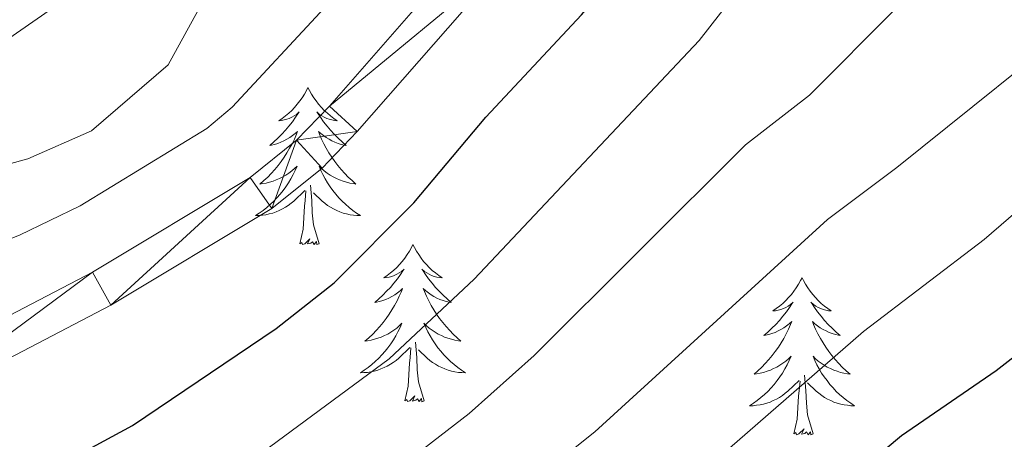
# Model space of a CAD drawing. Units: metres. Extents: x 592149 to 596645, y 4784185 to 4787217.
# Drawn here: x 593228 to 593302, y 4785214 to 4785246 of the extents above; entities that cross this region are included whole.
import ezdxf

# ---------------------------------------------------------------- set-up
doc = ezdxf.new("R2010")
doc.units = ezdxf.units.M
doc.header["$MEASUREMENT"] = 0
for name, color, linetype, lineweight in [('Nivel 21', 7, 'Continuous', 0), ('Nivel 36', 7, 'Continuous', 0), ('Nivel 4', 7, 'Continuous', 0), ('Nivel 5', 7, 'Continuous', 0), ('Nivel 54', 7, 'Continuous', 0), ('Nivel 61', 7, 'Continuous', 0), ('Nivel 63', 7, 'Continuous', 0)]:
    doc.layers.add(name, color=color, linetype=linetype, lineweight=lineweight)

msp = doc.modelspace()

# ---------------------------------------------------------------- linework, layer by layer
at = {"layer": 'Nivel 21', "color": 250, "linetype": 'Continuous', "lineweight": 0}
for points in [[(593179.73, 4785195.97, 293.72), (593189.56, 4785200.16, 294.32), (593198.56, 4785204.86, 294.73), (593218.3, 4785216, 295.98), (593234.49, 4785224.44, 296.64), (593246.69, 4785231.78, 297.76), (593250.5, 4785234.85, 298.37), (593253.17, 4785237.62, 299.03), (593264.74, 4785250.86, 299.67), (593270.68, 4785257.89, 300.97), (593274.07, 4785260.93, 300.93), (593277.33, 4785262.96, 301.1), (593288.09, 4785268.39, 301.73), (593297.04, 4785272.23, 302.22), (593309.43, 4785276.02, 302.83), (593328.31, 4785280.76, 303.54), (593335, 4785283.5, 303.54), (593339.55, 4785285.79, 303.97), (593341.9, 4785288.53, 304.09), (593344.12, 4785295, 304.18), (593344.16, 4785302.4, 304.51), (593342.64, 4785308.08, 304.83)], [(593178.73, 4785198.65, 293.72), (593188.34, 4785202.75, 294.32), (593197.2, 4785207.37, 294.73), (593216.94, 4785218.52, 295.98), (593233.1, 4785226.94, 296.64), (593245.05, 4785234.13, 297.76), (593248.57, 4785236.97, 298.37), (593251.06, 4785239.55, 299.03), (593262.57, 4785252.72, 299.67), (593268.62, 4785259.89, 300.97), (593272.34, 4785263.22, 300.93), (593275.93, 4785265.46, 301.1), (593286.88, 4785270.99, 301.73), (593296.05, 4785274.92, 302.22), (593308.66, 4785278.77, 302.83), (593327.42, 4785283.49, 303.54), (593333.81, 4785286.11, 303.54), (593337.75, 4785288.09, 303.97), (593339.37, 4785289.97, 304.09), (593341.26, 4785295.49, 304.18), (593341.3, 4785302.04, 304.51), (593339.98, 4785306.95, 304.83)]]:
    msp.add_polyline3d(points, dxfattribs=at)
at = {"layer": 'Nivel 36', "color": 92, "linetype": 'Continuous', "lineweight": 0, "flags": 128}
for points in [[(593249.43, 4785240.95), (593249.32, 4785240.74), (593249.17, 4785240.46), (593249, 4785240.19), (593248.82, 4785239.94), (593248.62, 4785239.69), (593248.42, 4785239.45), (593248.2, 4785239.22), (593247.97, 4785239.01), (593247.73, 4785238.81), (593247.48, 4785238.62), (593247.22, 4785238.44), (593247.42, 4785238.46), (593247.62, 4785238.5), (593247.82, 4785238.55), (593248.01, 4785238.62), (593248.2, 4785238.71), (593248.38, 4785238.81), (593248.56, 4785238.92), (593248.76, 4785239.11), (593248.72, 4785239.04), (593248.49, 4785238.7), (593248.25, 4785238.36), (593247.99, 4785238.04), (593247.72, 4785237.72), (593247.44, 4785237.42), (593247.15, 4785237.12), (593246.85, 4785236.84), (593246.54, 4785236.57), (593246.66, 4785236.59), (593246.9, 4785236.65), (593247.15, 4785236.72), (593247.38, 4785236.81), (593247.61, 4785236.91), (593247.84, 4785237.03), (593248.05, 4785237.16), (593248.26, 4785237.31), (593248.46, 4785237.46), (593248.64, 4785237.63), (593248.56, 4785237.41), (593248.4, 4785237.05), (593248.23, 4785236.7), (593248.04, 4785236.35), (593247.84, 4785236.01), (593247.63, 4785235.68), (593247.4, 4785235.36), (593247.17, 4785235.04), (593246.92, 4785234.74), (593246.65, 4785234.45), (593246.38, 4785234.17), (593246.09, 4785233.9), (593245.79, 4785233.64), (593245.99, 4785233.67), (593246.26, 4785233.71), (593246.52, 4785233.78), (593246.78, 4785233.86), (593247.03, 4785233.95), (593247.28, 4785234.06), (593247.52, 4785234.18), (593247.76, 4785234.32), (593247.98, 4785234.47), (593248.2, 4785234.63), (593248.4, 4785234.81), (593248.6, 4785235), (593248.46, 4785234.67)], [(593249.43, 4785240.95), (593249.54, 4785240.74), (593249.7, 4785240.46), (593249.87, 4785240.19), (593250.05, 4785239.94), (593250.24, 4785239.69), (593250.45, 4785239.45), (593250.67, 4785239.22), (593250.9, 4785239.01), (593251.14, 4785238.81), (593251.39, 4785238.62), (593251.65, 4785238.44), (593251.45, 4785238.46), (593251.25, 4785238.5), (593251.05, 4785238.55), (593250.85, 4785238.62), (593250.66, 4785238.71), (593250.48, 4785238.81), (593250.31, 4785238.92), (593250.1, 4785239.11), (593250.15, 4785239.04), (593250.38, 4785238.7), (593250.62, 4785238.36), (593250.88, 4785238.04), (593251.14, 4785237.72), (593251.42, 4785237.42), (593251.72, 4785237.12), (593252.02, 4785236.84), (593252.33, 4785236.57), (593252.21, 4785236.59), (593251.96, 4785236.65), (593251.72, 4785236.72), (593251.48, 4785236.81), (593251.25, 4785236.91), (593251.03, 4785237.03), (593250.81, 4785237.16), (593250.61, 4785237.31), (593250.41, 4785237.46), (593250.22, 4785237.63), (593250.31, 4785237.41), (593250.47, 4785237.05), (593250.64, 4785236.7), (593250.82, 4785236.35), (593251.02, 4785236.01), (593251.23, 4785235.68), (593251.46, 4785235.36), (593251.7, 4785235.04), (593251.95, 4785234.74), (593252.22, 4785234.45), (593252.49, 4785234.17), (593252.78, 4785233.9), (593253.07, 4785233.64), (593252.88, 4785233.67), (593252.61, 4785233.71), (593252.35, 4785233.78), (593252.09, 4785233.86), (593251.83, 4785233.95), (593251.59, 4785234.06), (593251.34, 4785234.18), (593251.11, 4785234.32), (593250.89, 4785234.47), (593250.67, 4785234.63), (593250.46, 4785234.81), (593250.27, 4785235), (593250.41, 4785234.67)], [(593248.46, 4785234.67), (593248.3, 4785234.35), (593248.13, 4785234.03), (593247.95, 4785233.73), (593247.75, 4785233.43), (593247.54, 4785233.14), (593247.32, 4785232.87), (593247.08, 4785232.6), (593246.84, 4785232.34), (593246.58, 4785232.1), (593246.31, 4785231.86), (593246.03, 4785231.64), (593245.74, 4785231.43), (593245.45, 4785231.24), (593245.72, 4785231.25), (593245.98, 4785231.27), (593246.24, 4785231.31), (593246.5, 4785231.37), (593246.76, 4785231.44), (593247.01, 4785231.53), (593247.25, 4785231.63), (593247.49, 4785231.75), (593247.72, 4785231.88), (593247.94, 4785232.02), (593248.15, 4785232.18), (593248.36, 4785232.35), (593249.2, 4785233.15)], [(593250.41, 4785234.67), (593250.56, 4785234.35), (593250.73, 4785234.03), (593250.92, 4785233.73), (593251.11, 4785233.43), (593251.32, 4785233.14), (593251.55, 4785232.87), (593251.78, 4785232.6), (593252.03, 4785232.34), (593252.29, 4785232.1), (593252.56, 4785231.86), (593252.83, 4785231.64), (593253.12, 4785231.43), (593253.41, 4785231.24), (593253.15, 4785231.25), (593252.88, 4785231.27), (593252.62, 4785231.31), (593252.36, 4785231.37), (593252.11, 4785231.44), (593251.86, 4785231.53), (593251.62, 4785231.63), (593251.38, 4785231.75), (593251.15, 4785231.88), (593250.92, 4785232.02), (593250.71, 4785232.18), (593250.51, 4785232.35), (593249.85, 4785232.97)], [(593248.81, 4785229.1), (593249.06, 4785230.22), (593249.17, 4785231.96), (593249.22, 4785232.4), (593249.28, 4785233.12)], [(593250.28, 4785229.1), (593249.86, 4785230.54), (593249.76, 4785231.45), (593249.72, 4785232.4), (593249.62, 4785233.56)], [(593250.28, 4785229.1), (593250.11, 4785229.04), (593250.09, 4785229.27), (593249.9, 4785229.05), (593249.78, 4785229.26), (593249.66, 4785229.15), (593249.39, 4785229.09), (593249.58, 4785229.49), (593249.2, 4785229.11), (593249.01, 4785229.05), (593248.97, 4785229.21), (593248.81, 4785229.1)], [(593257.39, 4785229.04), (593257.28, 4785228.82), (593257.13, 4785228.54), (593256.96, 4785228.28), (593256.78, 4785228.02), (593256.58, 4785227.77), (593256.38, 4785227.53), (593256.16, 4785227.31), (593255.93, 4785227.09), (593255.69, 4785226.89), (593255.44, 4785226.7), (593255.18, 4785226.52), (593255.38, 4785226.54), (593255.58, 4785226.58), (593255.78, 4785226.63), (593255.97, 4785226.7), (593256.16, 4785226.79), (593256.34, 4785226.89), (593256.52, 4785227), (593256.72, 4785227.19), (593256.68, 4785227.12), (593256.45, 4785226.78), (593256.21, 4785226.44), (593255.95, 4785226.12), (593255.68, 4785225.8), (593255.4, 4785225.5), (593255.11, 4785225.2), (593254.81, 4785224.92), (593254.5, 4785224.65), (593254.62, 4785224.67), (593254.86, 4785224.73), (593255.11, 4785224.8), (593255.34, 4785224.89), (593255.57, 4785224.99), (593255.8, 4785225.11), (593256.01, 4785225.24), (593256.22, 4785225.39), (593256.42, 4785225.54), (593256.6, 4785225.72), (593256.52, 4785225.49), (593256.36, 4785225.13), (593256.19, 4785224.78), (593256, 4785224.43), (593255.8, 4785224.09), (593255.59, 4785223.76), (593255.36, 4785223.44), (593255.13, 4785223.13), (593254.88, 4785222.82), (593254.61, 4785222.53), (593254.34, 4785222.25), (593254.05, 4785221.98), (593253.75, 4785221.72), (593253.95, 4785221.75), (593254.22, 4785221.79), (593254.48, 4785221.86), (593254.74, 4785221.94), (593254.99, 4785222.03), (593255.24, 4785222.14), (593255.48, 4785222.26), (593255.72, 4785222.4), (593255.94, 4785222.55), (593256.16, 4785222.71), (593256.36, 4785222.89), (593256.56, 4785223.08), (593256.42, 4785222.75)], [(593257.39, 4785229.04), (593257.5, 4785228.82), (593257.66, 4785228.54), (593257.83, 4785228.28), (593258.01, 4785228.02), (593258.2, 4785227.77), (593258.41, 4785227.53), (593258.63, 4785227.31), (593258.86, 4785227.09), (593259.1, 4785226.89), (593259.35, 4785226.7), (593259.61, 4785226.52), (593259.41, 4785226.54), (593259.21, 4785226.58), (593259.01, 4785226.63), (593258.81, 4785226.7), (593258.62, 4785226.79), (593258.44, 4785226.89), (593258.27, 4785227), (593258.06, 4785227.19), (593258.11, 4785227.12), (593258.34, 4785226.78), (593258.58, 4785226.44), (593258.84, 4785226.12), (593259.1, 4785225.8), (593259.38, 4785225.5), (593259.68, 4785225.2), (593259.98, 4785224.92), (593260.29, 4785224.65), (593260.17, 4785224.67), (593259.92, 4785224.73), (593259.68, 4785224.8), (593259.44, 4785224.89), (593259.21, 4785224.99), (593258.99, 4785225.11), (593258.77, 4785225.24), (593258.57, 4785225.39), (593258.37, 4785225.54), (593258.18, 4785225.72), (593258.27, 4785225.49), (593258.43, 4785225.13), (593258.6, 4785224.78), (593258.78, 4785224.43), (593258.98, 4785224.09), (593259.19, 4785223.76), (593259.42, 4785223.44), (593259.66, 4785223.13), (593259.91, 4785222.82), (593260.18, 4785222.53), (593260.45, 4785222.25), (593260.74, 4785221.98), (593261.03, 4785221.72), (593260.84, 4785221.75), (593260.57, 4785221.79), (593260.31, 4785221.86), (593260.05, 4785221.94), (593259.79, 4785222.03), (593259.55, 4785222.14), (593259.3, 4785222.26), (593259.07, 4785222.4), (593258.85, 4785222.55), (593258.63, 4785222.71), (593258.42, 4785222.89), (593258.23, 4785223.08), (593258.37, 4785222.75)], [(593286.91, 4785226.53), (593286.8, 4785226.31), (593286.64, 4785226.03), (593286.47, 4785225.77), (593286.29, 4785225.51), (593286.1, 4785225.26), (593285.89, 4785225.02), (593285.67, 4785224.8), (593285.44, 4785224.58), (593285.2, 4785224.38), (593284.95, 4785224.19), (593284.69, 4785224.01), (593284.89, 4785224.03), (593285.09, 4785224.07), (593285.29, 4785224.13), (593285.49, 4785224.2), (593285.68, 4785224.28), (593285.86, 4785224.38), (593286.03, 4785224.49), (593286.24, 4785224.68), (593286.19, 4785224.62), (593285.96, 4785224.27), (593285.72, 4785223.94), (593285.46, 4785223.61), (593285.2, 4785223.29), (593284.92, 4785222.99), (593284.62, 4785222.7), (593284.32, 4785222.41), (593284.01, 4785222.14), (593284.13, 4785222.16), (593284.38, 4785222.22), (593284.62, 4785222.3), (593284.86, 4785222.38), (593285.09, 4785222.49), (593285.31, 4785222.6), (593285.53, 4785222.74), (593285.73, 4785222.88), (593285.93, 4785223.04), (593286.12, 4785223.21), (593286.03, 4785222.98), (593285.87, 4785222.62), (593285.7, 4785222.27), (593285.52, 4785221.92), (593285.32, 4785221.58), (593285.11, 4785221.25), (593284.88, 4785220.93), (593284.64, 4785220.62), (593284.39, 4785220.32), (593284.12, 4785220.02), (593283.85, 4785219.74), (593283.56, 4785219.47), (593283.27, 4785219.21), (593283.46, 4785219.24), (593283.73, 4785219.29), (593283.99, 4785219.35), (593284.25, 4785219.43), (593284.51, 4785219.52), (593284.75, 4785219.63), (593285, 4785219.75), (593285.23, 4785219.89), (593285.45, 4785220.04), (593285.67, 4785220.2), (593285.88, 4785220.38), (593286.07, 4785220.57), (593285.93, 4785220.24)], [(593286.91, 4785226.53), (593287.02, 4785226.31), (593287.17, 4785226.03), (593287.34, 4785225.77), (593287.52, 4785225.51), (593287.72, 4785225.26), (593287.92, 4785225.02), (593288.14, 4785224.8), (593288.37, 4785224.58), (593288.61, 4785224.38), (593288.86, 4785224.19), (593289.12, 4785224.01), (593288.92, 4785224.03), (593288.72, 4785224.07), (593288.52, 4785224.13), (593288.33, 4785224.2), (593288.14, 4785224.28), (593287.96, 4785224.38), (593287.78, 4785224.49), (593287.58, 4785224.68), (593287.62, 4785224.62), (593287.85, 4785224.27), (593288.09, 4785223.94), (593288.35, 4785223.61), (593288.62, 4785223.29), (593288.9, 4785222.99), (593289.19, 4785222.7), (593289.49, 4785222.41), (593289.8, 4785222.14), (593289.68, 4785222.16), (593289.44, 4785222.22), (593289.19, 4785222.3), (593288.96, 4785222.38), (593288.73, 4785222.49), (593288.5, 4785222.6), (593288.29, 4785222.74), (593288.08, 4785222.88), (593287.88, 4785223.04), (593287.7, 4785223.21), (593287.78, 4785222.98), (593287.94, 4785222.62), (593288.11, 4785222.27), (593288.3, 4785221.92), (593288.5, 4785221.58), (593288.71, 4785221.25), (593288.94, 4785220.93), (593289.17, 4785220.62), (593289.42, 4785220.32), (593289.69, 4785220.02), (593289.96, 4785219.74), (593290.25, 4785219.47), (593290.55, 4785219.21), (593290.35, 4785219.24), (593290.08, 4785219.29), (593289.82, 4785219.35), (593289.56, 4785219.43), (593289.31, 4785219.52), (593289.06, 4785219.63), (593288.82, 4785219.75), (593288.58, 4785219.89), (593288.36, 4785220.04), (593288.14, 4785220.2), (593287.94, 4785220.38), (593287.74, 4785220.57), (593287.88, 4785220.24)], [(593256.42, 4785222.75), (593256.26, 4785222.43), (593256.09, 4785222.12), (593255.91, 4785221.81), (593255.71, 4785221.51), (593255.5, 4785221.22), (593255.28, 4785220.95), (593255.04, 4785220.68), (593254.8, 4785220.42), (593254.54, 4785220.18), (593254.27, 4785219.94), (593253.99, 4785219.72), (593253.7, 4785219.51), (593253.41, 4785219.32), (593253.68, 4785219.33), (593253.94, 4785219.35), (593254.2, 4785219.4), (593254.46, 4785219.45), (593254.72, 4785219.52), (593254.97, 4785219.61), (593255.21, 4785219.71), (593255.45, 4785219.83), (593255.68, 4785219.96), (593255.9, 4785220.11), (593256.11, 4785220.26), (593256.32, 4785220.43), (593257.16, 4785221.23)], [(593258.37, 4785222.75), (593258.52, 4785222.43), (593258.69, 4785222.12), (593258.88, 4785221.81), (593259.07, 4785221.51), (593259.28, 4785221.22), (593259.51, 4785220.95), (593259.74, 4785220.68), (593259.99, 4785220.42), (593260.25, 4785220.18), (593260.52, 4785219.94), (593260.79, 4785219.72), (593261.08, 4785219.51), (593261.37, 4785219.32), (593261.11, 4785219.33), (593260.84, 4785219.35), (593260.58, 4785219.4), (593260.32, 4785219.45), (593260.07, 4785219.52), (593259.82, 4785219.61), (593259.58, 4785219.71), (593259.34, 4785219.83), (593259.11, 4785219.96), (593258.88, 4785220.11), (593258.67, 4785220.26), (593258.47, 4785220.43), (593257.81, 4785221.05)], [(593256.77, 4785217.18), (593257.02, 4785218.3), (593257.13, 4785220.04), (593257.18, 4785220.48), (593257.24, 4785221.2)], [(593258.24, 4785217.18), (593257.82, 4785218.62), (593257.72, 4785219.53), (593257.68, 4785220.48), (593257.58, 4785221.64)], [(593285.93, 4785220.24), (593285.78, 4785219.92), (593285.61, 4785219.61), (593285.42, 4785219.3), (593285.23, 4785219), (593285.02, 4785218.72), (593284.79, 4785218.44), (593284.56, 4785218.17), (593284.31, 4785217.91), (593284.05, 4785217.67), (593283.78, 4785217.43), (593283.51, 4785217.21), (593283.22, 4785217), (593282.93, 4785216.81), (593283.19, 4785216.82), (593283.46, 4785216.85), (593283.72, 4785216.89), (593283.98, 4785216.94), (593284.23, 4785217.02), (593284.48, 4785217.1), (593284.72, 4785217.21), (593284.96, 4785217.32), (593285.19, 4785217.45), (593285.42, 4785217.6), (593285.63, 4785217.76), (593285.83, 4785217.93), (593286.68, 4785218.72)], [(593287.88, 4785220.24), (593288.04, 4785219.92), (593288.21, 4785219.61), (593288.39, 4785219.3), (593288.59, 4785219), (593288.8, 4785218.72), (593289.02, 4785218.44), (593289.26, 4785218.17), (593289.5, 4785217.91), (593289.76, 4785217.67), (593290.03, 4785217.43), (593290.31, 4785217.21), (593290.6, 4785217), (593290.89, 4785216.81), (593290.62, 4785216.82), (593290.36, 4785216.85), (593290.1, 4785216.89), (593289.84, 4785216.94), (593289.58, 4785217.02), (593289.33, 4785217.1), (593289.09, 4785217.21), (593288.85, 4785217.32), (593288.62, 4785217.45), (593288.4, 4785217.6), (593288.19, 4785217.76), (593287.98, 4785217.93), (593287.32, 4785218.55)], [(593287.76, 4785214.68), (593287.33, 4785216.12), (593287.24, 4785217.02), (593287.19, 4785217.97), (593287.09, 4785219.13)], [(593286.29, 4785214.68), (593286.53, 4785215.79), (593286.65, 4785217.54), (593286.69, 4785217.97), (593286.76, 4785218.69)], [(593258.24, 4785217.18), (593258.07, 4785217.12), (593258.05, 4785217.36), (593257.86, 4785217.13), (593257.74, 4785217.34), (593257.62, 4785217.23), (593257.35, 4785217.17), (593257.54, 4785217.57), (593257.16, 4785217.19), (593256.97, 4785217.13), (593256.93, 4785217.3), (593256.77, 4785217.18)], [(593287.76, 4785214.68), (593287.58, 4785214.61), (593287.56, 4785214.85), (593287.38, 4785214.62), (593287.25, 4785214.83), (593287.13, 4785214.72), (593286.86, 4785214.67), (593287.06, 4785215.06), (593286.67, 4785214.68), (593286.49, 4785214.62), (593286.44, 4785214.79), (593286.29, 4785214.68)]]:
    msp.add_lwpolyline(points, dxfattribs=at)
at = {"layer": 'Nivel 4', "color": 36, "linetype": 'Continuous', "lineweight": 30, "flags": 128}
for points, elevation in [([(593228.75, 4785211.31), (593236.11, 4785215.31), (593247.03, 4785222.69), (593251.42, 4785226.13), (593257.45, 4785232.21), (593262.92, 4785238.71), (593270.17, 4785246.47), (593277.34, 4785255.06), (593281.39, 4785258.77), (593281.58, 4785260.22), (593277.64, 4785265.86), (593277.77, 4785267.31), (593278.86, 4785268.64), (593287.72, 4785274.75), (593294.67, 4785278.91), (593313.35, 4785286.88), (593321.04, 4785291.03), (593322.96, 4785292.63), (593324.7, 4785294.7), (593326.44, 4785297.24), (593327.66, 4785299.75), (593327.71, 4785301.96), (593326.13, 4785307.21)], 300), ([(593174.41, 4785135.57), (593185.97, 4785143.18), (593200.42, 4785151.54), (593207.33, 4785155.9), (593214.76, 4785159.58), (593221.88, 4785162.07), (593226.42, 4785164.12), (593247.79, 4785178.76), (593256.88, 4785184.34), (593261.21, 4785187.77), (593270.27, 4785195.84), (593285.6, 4785207.14), (593294.46, 4785214.56), (593301.62, 4785219.48), (593308.14, 4785224.56), (593315.53, 4785229.2), (593322.06, 4785234.03), (593326.14, 4785237.73), (593336.7, 4785248.34), (593346.7, 4785257.28), (593353.44, 4785262.27), (593364.27, 4785271.24)], 325)]:
    msp.add_lwpolyline(points, dxfattribs=dict(at, elevation=elevation))
at = {"layer": 'Nivel 5', "color": 36, "linetype": 'Continuous', "lineweight": 0, "flags": 128}
for points, elevation in [([(593179.86, 4785156.68), (593199.33, 4785168.55), (593211.83, 4785175.02), (593218.27, 4785177.76), (593249.02, 4785197.13), (593271.18, 4785214.84), (593288.84, 4785230.96), (593294.1, 4785234.9), (593309.34, 4785247.14), (593319.29, 4785256.59), (593325.82, 4785262.19), (593332.74, 4785267.24), (593339.98, 4785271.65), (593346.34, 4785276.75), (593357.88, 4785285.04), (593359.98, 4785287), (593361.44, 4785289.02), (593362.39, 4785291.74), (593362.74, 4785294.35), (593362.51, 4785300.27), (593361.98, 4785302.84), (593361.07, 4785305.18), (593355.21, 4785314.54)], 315), ([(593175.74, 4785162.78), (593195.34, 4785174.87), (593209.19, 4785182.36), (593214.2, 4785184.59), (593245.41, 4785203.65), (593261.66, 4785216.24), (593266.6, 4785220.63), (593282.62, 4785236.62), (593287.47, 4785240.37), (593300.57, 4785253.55), (593310.93, 4785262.7), (593320.17, 4785269.54), (593325.05, 4785272.52), (593335.06, 4785277.65), (593344.63, 4785284.21), (593348.79, 4785287.49), (593350.9, 4785289.31), (593352.67, 4785291.64), (593353.93, 4785294.32), (593354.37, 4785296.79), (593353.83, 4785299.82), (593351.67, 4785305.02), (593347.14, 4785312.17)], 310), ([(593241.79, 4785210.18), (593255.6, 4785220.37), (593262.03, 4785226.42), (593279.1, 4785244.54), (593289.79, 4785258.26), (593295.77, 4785264.14), (593301.92, 4785269.06), (593306.24, 4785271.98), (593308.71, 4785272.98), (593316.72, 4785275.57), (593321.9, 4785276.27), (593335.86, 4785281.64), (593338.87, 4785283.61), (593340.76, 4785285.06), (593342.91, 4785286.93), (593345.81, 4785291.29), (593348.02, 4785296.95), (593348.27, 4785299.44), (593348.02, 4785302.2), (593347.3, 4785304.65), (593346.14, 4785307.03)], 305), ([(593182.71, 4785216.28), (593187.45, 4785222.61), (593192.71, 4785228.68), (593199.64, 4785232.54), (593208.24, 4785235.97), (593213.7, 4785237.74), (593223.32, 4785242.34), (593231.95, 4785248.32), (593242.16, 4785256.78), (593249.5, 4785263.96), (593259.82, 4785272.95), (593267.3, 4785280.69), (593275.01, 4785287.98), (593281.84, 4785292.06), (593293.83, 4785294.87), (593297.25, 4785296.1), (593302.14, 4785298.51), (593304.48, 4785300.03), (593306.42, 4785301.94), (593307.7, 4785304.09), (593308.27, 4785306.69)], 285), ([(593218.19, 4785232.83), (593228.19, 4785235.55), (593233, 4785237.67), (593238.83, 4785242.67), (593241.35, 4785247.28), (593244.56, 4785251.78), (593247.98, 4785256.13), (593253.29, 4785262.02), (593261.41, 4785268.68), (593263.65, 4785270.2), (593270.51, 4785273.92), (593272.64, 4785275.58), (593274.51, 4785277.29), (593278.85, 4785283.86), (593280.75, 4785285.48), (593285.54, 4785288.02), (593288.16, 4785288.69), (593293.28, 4785289.23), (593298.43, 4785290.78), (593306.13, 4785295.14)], 290), ([(593202.36, 4785214), (593203, 4785215.09), (593213.25, 4785223.09), (593220.24, 4785226.88), (593227.55, 4785229.77), (593232.15, 4785231.99), (593241.76, 4785237.86), (593243.68, 4785239.47), (593250.68, 4785247), (593253.67, 4785251.01), (593258.18, 4785258.32), (593263.16, 4785264.35), (593267.43, 4785267.78), (593278.27, 4785275.09), (593285.55, 4785282.69), (593287.64, 4785284.07), (593290.34, 4785285.26), (593292.87, 4785286.02), (593300.69, 4785286.88), (593307.97, 4785289.76)], 295), ([(593070.23, 4785123.3), (593090.36, 4785122.94), (593108.26, 4785124.69), (593115.43, 4785126.02), (593123.65, 4785128.51), (593155.85, 4785135.77), (593164.03, 4785138.8), (593170.38, 4785141.75), (593181.86, 4785149.26), (593203.33, 4785162.22), (593213.57, 4785167.32), (593222.34, 4785170.94), (593243.31, 4785184.84), (593252.72, 4785190.54), (593265.62, 4785201.21), (593280.62, 4785212.92), (593291.57, 4785222.45), (593300.72, 4785229.42), (593318.41, 4785244.7), (593329.08, 4785252.65), (593335.65, 4785258.27), (593342.83, 4785263.29), (593350.96, 4785268.16), (593366.51, 4785280.97)], 320)]:
    msp.add_lwpolyline(points, dxfattribs=dict(at, elevation=elevation))
at = {"layer": 'Nivel 61', "color": 250, "linetype": 'Continuous', "lineweight": 0}
msp.add_3dface([(593077.52, 4784591.6), (593045.8, 4786905.19), (596429.34, 4786952.34), (596462.25, 4784638.75)], dxfattribs=at)
at = {"layer": 'Nivel 63', "color": 7, "linetype": 'Continuous', "lineweight": 0}
msp.add_3dface([(592190.58, 4784185.39), (592149.22, 4787155.07), (596603.63, 4787217.1), (596645.04, 4784247.45)], dxfattribs=at)

# ---------------------------------------------------------------- meshes
at = {"layer": 'Nivel 54', "color": 45, "linetype": 'Continuous', "lineweight": 0}
mesh = msp.add_polyface(dxfattribs=at)
corners = [(593286.88, 4785270.99, 301.73), (593277.33, 4785262.96, 301.1), (593275.93, 4785265.46, 301.1), (593274.07, 4785260.93, 300.93), (593272.34, 4785263.22, 300.93), (593268.62, 4785259.89, 300.97), (593270.68, 4785257.89, 300.97), (593262.57, 4785252.72, 299.67), (593264.74, 4785250.86, 299.67), (593251.06, 4785239.55, 299.03), (593253.17, 4785237.62, 299.03), (593248.57, 4785236.97, 298.37), (593250.5, 4785234.85, 298.37), (593246.69, 4785231.78, 297.76), (593245.05, 4785234.13, 297.76), (593234.49, 4785224.44, 296.64), (593233.1, 4785226.94, 296.64), (593218.3, 4785216, 295.98), (593216.94, 4785218.52, 295.98), (593197.2, 4785207.37, 294.73), (593198.56, 4785204.86, 294.73), (593188.34, 4785202.75, 294.32), (593189.56, 4785200.16, 294.32), (593178.73, 4785198.65, 293.72), (593179.73, 4785195.97, 293.72), (593160.81, 4785189.78, 291.94), (593159.78, 4785192.46, 291.94), (593136.15, 4785182.06, 290.61), (593137.26, 4785179.42, 290.61), (593126.32, 4785178.16, 289.41), (593127.24, 4785175.45, 289.41), (593118.12, 4785172.87, 288.68), (593117.5, 4785175.67, 288.68), (593105.51, 4785170.82, 288.08), (593105.16, 4785173.66, 288.08), (593095.74, 4785170, 287.86), (593095.58, 4785172.85, 287.86), (593086.55, 4785172.59, 287.39), (593086.54, 4785169.72, 287.39), (593069.59, 4785170.35, 286.12), (593069.55, 4785173.22, 286.1)]
mesh.append_faces([[corners[k] for k in face] for face in [(37, 39, 40)]], dxfattribs={"vtx0": -1, "color": 45})
mesh.append_faces([[corners[k] for k in face] for face in [(0, 1, 2), (2, 3, 4), (4, 3, 5), (5, 6, 7), (7, 8, 9), (9, 10, 11), (11, 13, 14), (14, 15, 16), (16, 17, 18), (18, 17, 19), (19, 20, 21), (21, 22, 23), (23, 25, 26), (26, 25, 27), (27, 28, 29), (29, 31, 32), (32, 33, 34), (34, 35, 36), (36, 35, 37)]], dxfattribs={"vtx0": -1, "vtx1": -1, "color": 45})
mesh.append_faces([[corners[k] for k in face] for face in [(2, 1, 3), (5, 3, 6), (7, 6, 8), (9, 8, 10), (11, 10, 12), (11, 12, 13), (14, 13, 15), (16, 15, 17), (19, 17, 20), (21, 20, 22), (23, 22, 24), (23, 24, 25), (27, 25, 28), (29, 28, 30), (29, 30, 31), (32, 31, 33), (34, 33, 35), (37, 35, 38), (37, 38, 39)]], dxfattribs={"vtx0": -1, "vtx2": -1, "color": 45})

doc.saveas('drawing.dxf')
